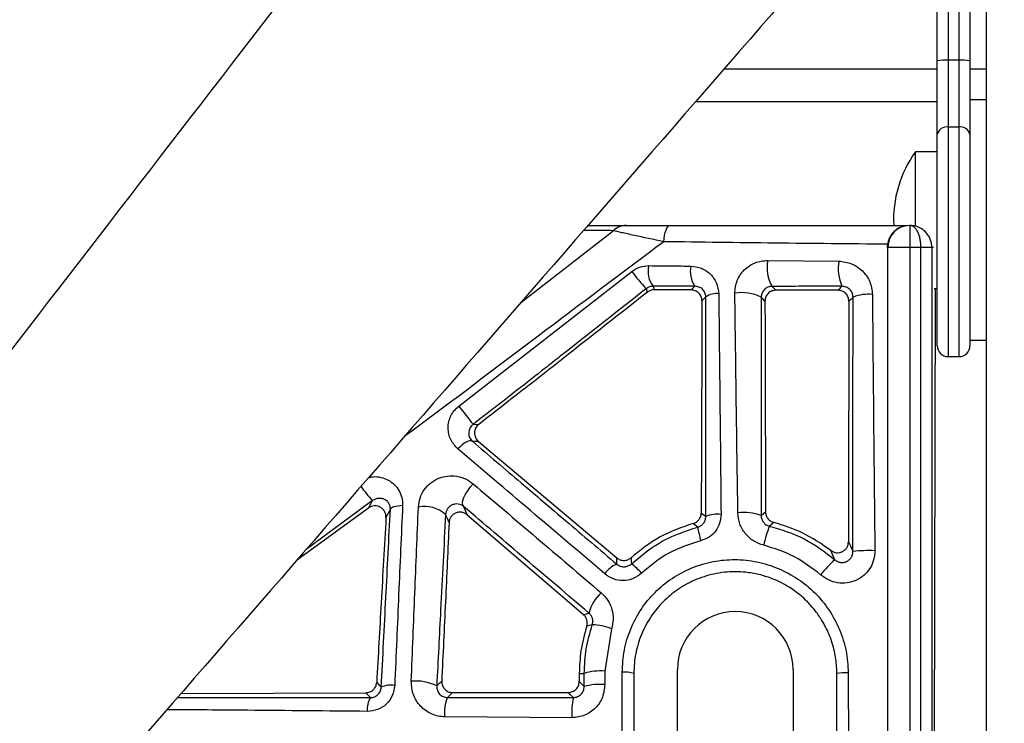
# Paper-space layout '_Bottom' of a CAD drawing. Units: millimetres. Extents: x -348 to 360, y -378 to 329.
# Drawn here: x -134 to -43, y -249 to -184 of the extents above; entities that cross this region are included whole.
import ezdxf

# ---------------------------------------------------------------- set-up
doc = ezdxf.new("R2010")
doc.units = ezdxf.units.MM

psp = doc.layouts.new('_Bottom')

# ---------------------------------------------------------------- linework, layer by layer
at = {"color": 7, "linetype": 'Continuous', "lineweight": 25}
for p, q in [((-45, -273.793), (-45, -161.391)), ((-46.5, -163.114), (-46.5, -214.319)), ((-47.5, -215.319), (-47.5, -164.263)), ((-48.5, -165.412), (-48.5, -215.319)), ((-49.5, -214.319), (-49.5, -166.561)), ((-47.5, -188.182), (-48.5, -188.182)), ((-49.5, -189), (-69.027, -189)), ((-45, -189), (-46.5, -189)), ((-49.5, -192), (-71.638, -192)), ((-45, -191.819), (-46.5, -191.819)), ((-47.5, -194.305), (-48.5, -194.305)), ((-49.5, -196.569), (-51.5, -196.569)), ((-51.5, -203.347), (-51.5, -196.569)), ((-87.653, -210.403), (-79.17, -203.792)), ((-81.488, -203.319), (-77.971, -203.319)), ((-52.082, -203.319), (-51.828, -203.319)), ((-52.017, -203.319), (-52.017, -275.337)), ((-49.827, -205.319), (-54.066, -205.319)), ((-54.017, -275.337), (-54.017, -205.319)), ((-50.991, -271.311), (-50.991, -205.319)), ((-49.991, -205.319), (-49.991, -271.311)), ((-65.024, -206.509), (-58.523, -206.575)), ((-93.309, -219.845), (-77.465, -207.515)), ((-72.042, -209.21), (-75.417, -209.197)), ((-49.701, -209.069), (-49.82, -271.14)), ((-49.777, -209.069), (-49.5, -209.069)), ((-70.689, -209.86), (-71.045, -210.213)), ((-58.591, -209.249), (-64.274, -209.235)), ((-46.5, -213.819), (-45, -213.819)), ((-48.5, -215.319), (-47.5, -215.319)), ((-91.522, -223.083), (-78.856, -233.739)), ((-101.214, -228.498), (-107.282, -232.958)), ((-101.579, -229.179), (-108.168, -233.977)), ((-92.558, -229.794), (-81.904, -238.924)), ((-58.873, -233.911), (-59.245, -233.06)), ((-79.331, -240.243), (-79.945, -244.107)), ((-82.282, -244.308), (-82.284, -245.061)), ((-82.282, -244.308), (-81.828, -244.309)), ((-78.337, -253.484), (-78.345, -244.21)), ((-73.296, -253.859), (-73.296, -243.959)), ((-62.696, -243.959), (-62.696, -253.859)), ((-57.646, -244.263), (-57.638, -253.487)), ((-118.765, -246.158), (-101.834, -246.082)), ((-93.882, -246.065), (-83.284, -246.057)), ((-94.356, -246.517), (-82.826, -246.516)), ((-82.957, -248.376), (-94.604, -248.294))]:
    psp.add_line(p, q, dxfattribs=at)
at = {"color": 7, "linetype": 'Continuous', "lineweight": 25, "flags": 128}
for points in [[(-74.539, -204.8), (-74.508, -204.492), (-74.464, -204.207), (-74.407, -203.951), (-74.339, -203.732), (-74.263, -203.555), (-74.179, -203.425), (-74.09, -203.346), (-73.999, -203.319)], [(-76.037, -209.41), (-76.098, -209.233), (-76.145, -209.095)], [(-75.526, -208.878), (-75.465, -209.057), (-75.417, -209.197)], [(-72.042, -209.21), (-71.853, -209.023), (-71.705, -208.876)], [(-64.623, -208.885), (-64.428, -209.081), (-64.274, -209.235)], [(-58.591, -209.249), (-58.386, -209.044), (-58.224, -208.883)], [(-65.277, -210.238), (-65.472, -210.043), (-65.626, -209.889)], [(-57.213, -209.871), (-57.426, -210.083), (-57.593, -210.25)], [(-92.005, -221.513), (-91.717, -221.519), (-91.491, -221.524)], [(-92.073, -223.071), (-92.172, -223.027), (-92.301, -223.024), (-92.455, -223.061), (-92.628, -223.138), (-92.815, -223.252), (-93.01, -223.398), (-93.205, -223.573), (-93.395, -223.769)], [(-91.522, -223.083), (-91.831, -223.076), (-92.073, -223.071)], [(-92.889, -229.024), (-92.962, -228.898), (-92.979, -228.715), (-92.938, -228.482), (-92.841, -228.209), (-92.693, -227.907), (-92.499, -227.588), (-92.267, -227.267), (-92.007, -226.955)], [(-101.579, -229.179), (-101.375, -228.798), (-101.214, -228.498)], [(-99.58, -229.286), (-99.553, -229.217), (-99.488, -229.153), (-99.388, -229.094), (-99.254, -229.042), (-99.09, -228.999), (-98.9, -228.965), (-98.69, -228.942), (-98.463, -228.929)], [(-92.889, -229.024), (-92.703, -229.455), (-92.558, -229.794)], [(-99.58, -229.286), (-99.806, -229.707), (-99.984, -230.038)], [(-94.207, -230.509), (-94.389, -230.087), (-94.531, -229.756)], [(-71.113, -229.631), (-70.877, -229.811), (-70.692, -229.954)], [(-65.632, -229.858), (-65.403, -229.677), (-65.223, -229.536)], [(-71.439, -230.922), (-71.666, -230.735), (-71.844, -230.59)], [(-64.47, -230.503), (-64.691, -230.689), (-64.865, -230.836)], [(-78.843, -234.315), (-78.851, -233.992), (-78.856, -233.739)], [(-77.542, -233.72), (-77.525, -234.034), (-77.51, -234.283)], [(-81.904, -238.924), (-81.623, -238.845), (-81.401, -238.784)], [(-81.093, -239.864), (-81.378, -239.933), (-81.602, -239.989)], [(-100.837, -245.138), (-100.601, -245.386), (-100.416, -245.581)], [(-95.34, -245.453), (-95.084, -245.209), (-94.883, -245.016)], [(-82.284, -245.061), (-82.029, -245.316), (-81.828, -245.517)], [(-101.412, -246.526), (-101.648, -246.277), (-101.834, -246.082)], [(-93.882, -246.065), (-94.147, -246.318), (-94.356, -246.517)], [(-82.826, -246.516), (-83.083, -246.259), (-83.284, -246.057)]]:
    psp.add_lwpolyline(points, dxfattribs=at)
at = {"color": 7, "linetype": 'Continuous', "lineweight": 25}
for centre, radius, start, end in [((-48.749, -191.862), 3.688, 86.13181, 101.75174), ((-47.251, -191.862), 3.688, 78.24826, 93.86819), ((-48.634, -195.183), 0.888, 81.32136, 167.20174), ((-47.366, -195.183), 0.888, 12.79826, 98.67864), ((-42.734, -202.819), 10.766, 144.51066, 182.64463), ((-77.962, -205.102), 1.782, 90.29752, 132.68175), ((-52.017, -205.319), 2, 90.00109, 180.00109), ((-73.728, -207.528), 2.249, 166.21404, 216.87342), ((-69.781, -207.547), 2.338, 167.2724, 214.64116), ((-61.621, -207.157), 3.464, 169.23039, 209.93363), ((-54.236, -207.194), 4.332, 171.78172, 202.95727), ((-67.614, -200.623), 12.023, 214.97823, 224.80156), ((-69.729, -211.203), 1.651, 82.27519, 125.54766), ((-67.368, -213.18), 3.724, 62.09575, 100.29856), ((-55.822, -213.411), 3.803, 84.08086, 111.44097), ((-48.5, -214.319), 1, 180, 270), ((-47.5, -214.319), 1, 270, 360), ((-54.416, -190.792), 48.546, 216.75986, 219.25918), ((-94.843, -222.245), 8.927, 213.68346, 224.4673), ((-96.445, -231.927), 2.894, 48.6074, 101.30783), ((-69.613, -232.605), 2.863, 83.64222, 112.14873), ((-67.222, -234.425), 4.836, 70.79777, 96.35805), ((-57.019, -234.099), 8.497, 157.41525, 169.72624), ((-59.394, -228.853), 12.222, 189.74656, 195.73929), ((-55.702, -247.046), 13.974, 87.97475, 96.22165), ((-78.067, -236.395), 2.22, 110.45511, 147.62803), ((-80.83, -238.796), 5.603, 40.7462, 53.66234), ((-50.442, -243.239), 12.573, 132.10461, 140.7507), ((-77.836, -239.711), 3.683, 131.2717, 165.42153), ((-67.996, -243.959), 5.3, 0, 180), ((-81.12, -244.276), 4.412, 66.07684, 89.64677), ((-80.38, -248.931), 4.844, 84.85145, 107.39497), ((-78.076, -246.977), 2.78, 73.69016, 95.54989), ((-57.917, -250.191), 5.934, 87.38726, 97.54293), ((-97.255, -249.375), 4.364, 63.97929, 95.4991), ((-99.533, -247.431), 2.05, 80.19574, 115.51595), ((-80.378, -250.698), 5.38, 85.33379, 105.63252), ((-99.782, -247.531), 1.915, 148.32911, 187.6779), ((-90.911, -247.904), 3.713, 158.06262, 186.02486), ((-75.786, -247.947), 7.184, 168.51054, 183.42532)]:
    psp.add_arc(centre, radius, start, end, dxfattribs=at)
for points, knots in [([(-59.658, -117.866), (-64.513, -124.17), (-89.202, -156.221), (-133.665, -213.865), (-173.753, -265.84), (-194.03, -292.126), (-194.501, -292.737)], [0, 0, 0, 0, 0.107912, 0.548708, 0.989509, 1, 1, 1, 1]), ([(-28.983, -143.002), (-34.21, -149.001), (-60.784, -179.508), (-108.565, -234.433), (-157.537, -290.725), (-185.215, -322.544), (-191.611, -329.896)], [0, 0, 0, 0, 0.096179, 0.48905, 0.881924, 1, 1, 1, 1]), ([(-79.17, -203.791), (-79.95, -203.786), (-80.812, -203.78), (-81.792, -203.776), (-81.885, -203.775)], [0, 0, 0, 0, 0.905285, 1, 1, 1, 1]), ([(-74.539, -204.8), (-75.483, -204.6), (-76.934, -204.293), (-78.487, -203.953), (-78.938, -203.846), (-79.17, -203.791)], [0, 0, 0, 0, 0.47449, 0.729132, 1, 1, 1, 1]), ([(-77.971, -203.319), (-77.731, -203.319), (-77.252, -203.319), (-75.847, -203.319), (-74.698, -203.319), (-73.999, -203.319)], [0, 0, 0, 0, 0.2809798, 0.5626046, 1, 1, 1, 1]), ([(-73.999, -203.319), (-69.964, -203.319), (-62.813, -203.319), (-55.46, -203.319), (-52.257, -203.319)], [0, 0, 0, 0, 0.564329, 1, 1, 1, 1]), ([(-52.082, -203.319), (-52.328, -203.345), (-52.749, -203.39), (-53.247, -203.678), (-53.581, -203.988), (-53.809, -204.311), (-53.97, -204.659), (-54.021, -204.91), (-54.045, -205.03)], [0, 0, 0, 0, 0.292711, 0.499089, 0.641604, 0.771455, 0.89023, 1, 1, 1, 1]), ([(-50.991, -205.319), (-50.995, -205.194), (-51.002, -204.938), (-51.06, -204.563), (-51.151, -204.208), (-51.306, -203.82), (-51.519, -203.529), (-51.76, -203.35), (-51.906, -203.33), (-51.983, -203.319)], [0, 0, 0, 0, 0.113437, 0.231125, 0.353979, 0.482804, 0.70206, 0.843913, 1, 1, 1, 1]), ([(-49.991, -205.319), (-49.998, -205.194), (-50.012, -204.937), (-50.126, -204.563), (-50.311, -204.208), (-50.623, -203.824), (-51.032, -203.536), (-51.521, -203.352), (-51.821, -203.331), (-51.983, -203.319)], [0, 0, 0, 0, 0.113456, 0.231149, 0.353994, 0.482796, 0.696762, 0.837273, 1, 1, 1, 1]), ([(-74.539, -204.8), (-78.382, -207.676), (-86.12, -213.469), (-94.005, -219.47), (-98.101, -222.48), (-98.275, -222.608)], [0, 0, 0, 0, 0.485715, 0.97814, 1, 1, 1, 1]), ([(-54.045, -205.03), (-57.504, -204.998), (-64.428, -204.935), (-71.167, -204.845), (-74.539, -204.8)], [0, 0, 0, 0, 0.499585, 1, 1, 1, 1]), ([(-54.066, -205.319), (-54.065, -205.265), (-54.063, -205.168), (-54.05, -205.072), (-54.045, -205.03)], [0, 0, 0, 0, 0.560002, 1, 1, 1, 1]), ([(-54.066, -205.319), (-54.065, -206.244), (-54.062, -208.11), (-54.059, -210.941), (-54.057, -213.827), (-54.055, -216.768), (-54.053, -219.765), (-54.052, -222.182), (-54.051, -224.034), (-54.05, -225.338), (-54.05, -226.746), (-54.049, -228.257), (-54.049, -229.871), (-54.048, -232.138), (-54.047, -234.74), (-54.047, -237.357), (-54.046, -239.021), (-54.046, -239.874), (-54.046, -240.161), (-54.046, -240.252), (-54.046, -240.286), (-54.046, -240.299), (-54.046, -240.305), (-54.046, -240.307), (-54.046, -240.309), (-54.046, -240.309), (-54.046, -240.309), (-54.045, -241.6), (-54.045, -243.839), (-54.044, -246.682), (-54.043, -249.124), (-54.042, -252.056), (-54.041, -255.839), (-54.041, -260.034), (-54.041, -264.022), (-54.041, -267.91), (-54.042, -271.672), (-54.044, -274.193), (-54.045, -275.365)], [0, 0, 0, 0, 0.03992, 0.080546, 0.121888, 0.163957, 0.206764, 0.250319, 0.267452, 0.286056, 0.30613, 0.327675, 0.350691, 0.375178, 0.424688, 0.462001, 0.487115, 0.495851, 0.498483, 0.499407, 0.499768, 0.499918, 0.499982, 0.50001, 0.500022, 0.500028, 0.50003, 0.500032, 0.555267, 0.595808, 0.621656, 0.659731, 0.721246, 0.78344, 0.839112, 0.891759, 0.949665, 1, 1, 1, 1]), ([(-77.465, -207.515), (-77.225, -207.361), (-76.743, -207.053), (-76.189, -207.013), (-75.912, -206.992)], [0, 0, 0, 0, 0.498304, 1, 1, 1, 1]), ([(-75.912, -206.992), (-75.195, -207), (-73.914, -207.013), (-72.628, -207.026), (-72.062, -207.032)], [0, 0, 0, 0, 0.56, 1, 1, 1, 1]), ([(-72.062, -207.032), (-71.731, -207.074), (-71.065, -207.159), (-70.237, -207.734), (-69.64, -208.557), (-69.552, -209.231), (-69.508, -209.567)], [0, 0, 0, 0, 0.249325, 0.500006, 0.75011, 1, 1, 1, 1]), ([(-68.034, -209.516), (-68.025, -209.319), (-68.006, -208.926), (-67.831, -208.355), (-67.557, -207.826), (-67.182, -207.361), (-66.717, -206.988), (-66.011, -206.61), (-65.42, -206.55), (-65.024, -206.509)], [0, 0, 0, 0, 0.125757, 0.251071, 0.375746, 0.499834, 0.623963, 0.748822, 1, 1, 1, 1]), ([(-58.523, -206.575), (-58.122, -206.625), (-57.318, -206.726), (-56.304, -207.421), (-55.586, -208.423), (-55.482, -209.227), (-55.43, -209.628)], [0, 0, 0, 0, 0.250318, 0.501139, 0.750726, 1, 1, 1, 1]), ([(-76.145, -209.095), (-78.783, -211.169), (-81.868, -213.595), (-85.825, -216.711), (-87.995, -218.412), (-90.198, -220.122), (-91.528, -221.146), (-92.005, -221.513)], [0, 0, 0, 0, 0.499998, 0.584741, 0.749994, 0.910479, 1, 1, 1, 1]), ([(-75.526, -208.878), (-75.634, -208.888), (-75.792, -208.903), (-76.004, -208.995), (-76.098, -209.062), (-76.145, -209.095)], [0, 0, 0, 0, 0.5191849, 0.7632289, 1, 1, 1, 1]), ([(-75.417, -209.197), (-75.53, -209.206), (-75.754, -209.225), (-75.943, -209.348), (-76.037, -209.41)], [0, 0, 0, 0, 0.5, 1, 1, 1, 1]), ([(-71.705, -208.876), (-72.42, -208.877), (-73.697, -208.877), (-74.967, -208.877), (-75.526, -208.878)], [0, 0, 0, 0, 0.56, 1, 1, 1, 1]), ([(-71.045, -210.213), (-71.06, -210.082), (-71.089, -209.82), (-71.319, -209.489), (-71.648, -209.257), (-71.91, -209.226), (-72.042, -209.21)], [0, 0, 0, 0, 0.249721, 0.499546, 0.749426, 1, 1, 1, 1]), ([(-70.689, -209.86), (-70.707, -209.726), (-70.745, -209.45), (-70.982, -209.138), (-71.302, -208.921), (-71.572, -208.891), (-71.705, -208.876)], [0, 0, 0, 0, 0.237101, 0.488843, 0.747657, 1, 1, 1, 1]), ([(-64.623, -208.885), (-64.687, -208.889), (-64.813, -208.897), (-65.002, -208.958), (-65.177, -209.05), (-65.333, -209.177), (-65.46, -209.333), (-65.553, -209.51), (-65.613, -209.699), (-65.622, -209.825), (-65.626, -209.889)], [0, 0, 0, 0, 0.133536, 0.2615, 0.3844, 0.50379, 0.622555, 0.743768, 0.869297, 1, 1, 1, 1]), ([(-58.224, -208.883), (-59.423, -208.884), (-61.564, -208.884), (-63.689, -208.885), (-64.623, -208.885)], [0, 0, 0, 0, 0.559991, 1, 1, 1, 1]), ([(-57.213, -209.871), (-57.23, -209.739), (-57.265, -209.469), (-57.5, -209.148), (-57.826, -208.928), (-58.092, -208.898), (-58.224, -208.883)], [0, 0, 0, 0, 0.2405717, 0.4903447, 0.746404, 1, 1, 1, 1]), ([(-76.037, -209.41), (-78.61, -211.435), (-82.837, -214.764), (-87.986, -218.801), (-90.569, -220.808), (-91.491, -221.524)], [0, 0, 0, 0, 0.5000273, 0.821592, 1, 1, 1, 1]), ([(-70.692, -229.954), (-70.692, -226.591), (-70.691, -219.865), (-70.69, -213.195), (-70.689, -209.86)], [0, 0, 0, 0, 0.499946, 1, 1, 1, 1]), ([(-69.508, -209.567), (-69.473, -212.921), (-69.403, -219.621), (-69.332, -226.383), (-69.296, -229.76)], [0, 0, 0, 0, 0.500627, 1, 1, 1, 1]), ([(-67.758, -229.619), (-67.805, -226.26), (-67.901, -219.53), (-67.989, -212.858), (-68.034, -209.516)], [0, 0, 0, 0, 0.499081, 1, 1, 1, 1]), ([(-65.626, -209.889), (-65.627, -213.203), (-65.629, -219.832), (-65.631, -226.516), (-65.632, -229.858)], [0, 0, 0, 0, 0.499984, 1, 1, 1, 1]), ([(-64.274, -209.235), (-64.405, -209.25), (-64.668, -209.279), (-65, -209.511), (-65.232, -209.843), (-65.262, -210.106), (-65.277, -210.238)], [0, 0, 0, 0, 0.24973, 0.499563, 0.749445, 1, 1, 1, 1]), ([(-57.593, -210.25), (-57.608, -210.119), (-57.637, -209.857), (-57.868, -209.527), (-58.198, -209.295), (-58.46, -209.264), (-58.591, -209.249)], [0, 0, 0, 0, 0.2497208, 0.4995485, 0.7494259, 1, 1, 1, 1]), ([(-57.216, -233.154), (-57.216, -229.266), (-57.214, -221.488), (-57.213, -213.744), (-57.213, -209.871)], [0, 0, 0, 0, 0.49994, 1, 1, 1, 1]), ([(-55.43, -209.628), (-55.399, -213.542), (-55.336, -221.34), (-55.251, -229.176), (-55.208, -233.08)], [0, 0, 0, 0, 0.5017802, 1, 1, 1, 1]), ([(-71.045, -210.213), (-71.053, -212.318), (-71.067, -216.207), (-71.086, -221.551), (-71.101, -225.918), (-71.109, -228.503), (-71.113, -229.631)], [0, 0, 0, 0, 0.325059, 0.600537, 0.825664, 1, 1, 1, 1]), ([(-65.277, -210.238), (-65.273, -211.518), (-65.267, -213.87), (-65.258, -217.087), (-65.248, -220.122), (-65.241, -223.155), (-65.232, -226.37), (-65.226, -228.489), (-65.224, -229.536)], [0, 0, 0, 0, 0.198851, 0.365491, 0.499993, 0.670575, 0.837045, 1, 1, 1, 1]), ([(-57.593, -210.25), (-57.599, -213.923), (-57.612, -221.268), (-57.624, -228.606), (-57.63, -232.275)], [0, 0, 0, 0, 0.499977, 1, 1, 1, 1]), ([(-93.395, -223.769), (-93.645, -223.498), (-94.019, -223.09), (-94.247, -222.388), (-94.312, -221.837), (-94.249, -221.275), (-94.06, -220.733), (-93.75, -220.234), (-93.456, -219.974), (-93.309, -219.845)], [0, 0, 0, 0, 0.251429, 0.377337, 0.502274, 0.627044, 0.75135, 0.875652, 1, 1, 1, 1]), ([(-92.005, -221.513), (-92.064, -221.565), (-92.185, -221.673), (-92.31, -221.875), (-92.387, -222.091), (-92.425, -222.391), (-92.355, -222.752), (-92.168, -222.964), (-92.073, -223.071)], [0, 0, 0, 0, 0.105124, 0.215473, 0.333544, 0.459478, 0.72691, 1, 1, 1, 1]), ([(-91.491, -221.524), (-91.547, -221.573), (-91.659, -221.672), (-91.78, -221.862), (-91.859, -222.072), (-91.888, -222.295), (-91.868, -222.519), (-91.798, -222.732), (-91.684, -222.928), (-91.576, -223.031), (-91.522, -223.083)], [0, 0, 0, 0, 0.124999, 0.249791, 0.37482, 0.49981, 0.624658, 0.749679, 0.874642, 1, 1, 1, 1]), ([(-92.073, -223.071), (-90.592, -224.33), (-87.783, -226.718), (-83.354, -230.482), (-80.401, -232.991), (-78.843, -234.315)], [0, 0, 0, 0, 0.34491, 0.654416, 1, 1, 1, 1]), ([(-79.942, -235.206), (-82.231, -233.257), (-86.814, -229.355), (-91.2, -225.632), (-93.395, -223.769)], [0, 0, 0, 0, 0.499557, 1, 1, 1, 1]), ([(-101.567, -226.392), (-101.436, -226.359), (-101.065, -226.267), (-100.447, -226.345), (-99.782, -226.584), (-99.214, -227.001), (-98.783, -227.551), (-98.495, -228.204), (-98.474, -228.687), (-98.463, -228.929)], [0, 0, 0, 0, 0.083093, 0.235902, 0.388823, 0.541579, 0.694506, 0.846993, 1, 1, 1, 1]), ([(-97.012, -229.089), (-96.978, -228.813), (-96.909, -228.263), (-96.514, -227.493), (-95.922, -226.861), (-95.173, -226.416), (-94.336, -226.207), (-93.488, -226.231), (-92.678, -226.471), (-92.231, -226.793), (-92.007, -226.955)], [0, 0, 0, 0, 0.124642, 0.248435, 0.372353, 0.496539, 0.621261, 0.747092, 0.873214, 1, 1, 1, 1]), ([(-92.007, -226.955), (-90.08, -228.59), (-86.23, -231.855), (-82.252, -235.248), (-80.266, -236.943)], [0, 0, 0, 0, 0.500625, 1, 1, 1, 1]), ([(-99.984, -230.038), (-99.986, -229.943), (-99.991, -229.754), (-100.098, -229.486), (-100.27, -229.258), (-100.5, -229.088), (-100.769, -228.988), (-101.055, -228.97), (-101.338, -229.028), (-101.499, -229.128), (-101.579, -229.179)], [0, 0, 0, 0, 0.125011, 0.249933, 0.374807, 0.499681, 0.624598, 0.749588, 0.874622, 1, 1, 1, 1]), ([(-99.58, -229.286), (-99.585, -229.191), (-99.595, -228.994), (-99.751, -228.662), (-100.017, -228.415), (-100.367, -228.295), (-100.651, -228.277), (-100.943, -228.331), (-101.126, -228.444), (-101.214, -228.498)], [0, 0, 0, 0, 0.121355, 0.250365, 0.518547, 0.651551, 0.778166, 0.894419, 1, 1, 1, 1]), ([(-98.463, -228.929), (-98.584, -231.639), (-98.826, -237.067), (-99.064, -242.627), (-99.184, -245.411)], [0, 0, 0, 0, 0.499386, 1, 1, 1, 1]), ([(-92.889, -229.024), (-92.961, -228.974), (-93.101, -228.876), (-93.359, -228.804), (-93.632, -228.801), (-93.907, -228.873), (-94.121, -229.002), (-94.263, -229.133), (-94.385, -229.283), (-94.496, -229.501), (-94.519, -229.668), (-94.531, -229.756)], [0, 0, 0, 0, 0.14433, 0.283347, 0.413914, 0.533492, 0.644573, 0.699486, 0.75503, 0.871774, 1, 1, 1, 1]), ([(-81.401, -238.784), (-83.349, -237.128), (-87.246, -233.818), (-91.008, -230.622), (-92.889, -229.024)], [0, 0, 0, 0, 0.500141, 1, 1, 1, 1]), ([(-100.416, -245.581), (-100.275, -242.833), (-99.993, -237.336), (-99.718, -231.969), (-99.58, -229.286)], [0, 0, 0, 0, 0.500009, 1, 1, 1, 1]), ([(-97.673, -245.031), (-97.564, -242.339), (-97.346, -236.964), (-97.123, -231.711), (-97.012, -229.089)], [0, 0, 0, 0, 0.5008373, 1, 1, 1, 1]), ([(-94.531, -229.756), (-94.681, -232.654), (-94.947, -237.83), (-95.22, -243.124), (-95.34, -245.453)], [0, 0, 0, 0, 0.559935, 1, 1, 1, 1]), ([(-92.558, -229.794), (-92.633, -229.738), (-92.784, -229.628), (-93.058, -229.551), (-93.339, -229.547), (-93.611, -229.623), (-93.853, -229.769), (-94.041, -229.978), (-94.172, -230.23), (-94.195, -230.416), (-94.207, -230.509)], [0, 0, 0, 0, 0.124875, 0.249958, 0.374803, 0.499655, 0.624675, 0.74964, 0.874614, 1, 1, 1, 1]), ([(-71.844, -230.59), (-71.742, -230.552), (-71.539, -230.475), (-71.306, -230.242), (-71.142, -229.956), (-71.123, -229.739), (-71.113, -229.631)], [0, 0, 0, 0, 0.24973, 0.49975, 0.749893, 1, 1, 1, 1]), ([(-69.296, -229.76), (-69.321, -230.036), (-69.369, -230.581), (-69.778, -231.305), (-70.375, -231.889), (-70.894, -232.075), (-71.157, -232.169)], [0, 0, 0, 0, 0.252576, 0.499983, 0.747166, 1, 1, 1, 1]), ([(-65.38, -232.584), (-65.705, -232.474), (-66.358, -232.253), (-67.113, -231.531), (-67.652, -230.64), (-67.723, -229.958), (-67.758, -229.619)], [0, 0, 0, 0, 0.249179, 0.500001, 0.751021, 1, 1, 1, 1]), ([(-65.632, -229.858), (-65.621, -229.971), (-65.6, -230.194), (-65.432, -230.487), (-65.189, -230.724), (-64.972, -230.799), (-64.865, -230.836)], [0, 0, 0, 0, 0.258258, 0.509858, 0.755923, 1, 1, 1, 1]), ([(-65.224, -229.536), (-65.214, -229.647), (-65.194, -229.867), (-65.024, -230.158), (-64.784, -230.394), (-64.575, -230.467), (-64.47, -230.504)], [0, 0, 0, 0, 0.249871, 0.499855, 0.749821, 1, 1, 1, 1]), ([(-99.984, -230.038), (-100.134, -232.645), (-100.422, -237.678), (-100.702, -242.712), (-100.837, -245.138)], [0, 0, 0, 0, 0.51799, 1, 1, 1, 1]), ([(-94.207, -230.509), (-94.317, -232.926), (-94.538, -237.76), (-94.768, -242.598), (-94.883, -245.016)], [0, 0, 0, 0, 0.5000007, 1, 1, 1, 1]), ([(-71.844, -230.59), (-72.883, -230.947), (-74.963, -231.662), (-76.682, -233.034), (-77.542, -233.72)], [0, 0, 0, 0, 0.49982, 1, 1, 1, 1]), ([(-71.439, -230.922), (-71.334, -230.884), (-71.126, -230.808), (-70.886, -230.571), (-70.723, -230.279), (-70.703, -230.064), (-70.692, -229.954)], [0, 0, 0, 0, 0.24817, 0.492937, 0.741818, 1, 1, 1, 1]), ([(-64.865, -230.836), (-63.774, -231.162), (-61.587, -231.815), (-59.779, -233.211), (-58.873, -233.911)], [0, 0, 0, 0, 0.498631, 1, 1, 1, 1]), ([(-59.245, -233.06), (-60.095, -232.472), (-61.709, -231.354), (-63.582, -230.777), (-64.47, -230.503)], [0, 0, 0, 0, 0.526317, 1, 1, 1, 1]), ([(-77.51, -234.283), (-76.608, -233.531), (-74.8, -232.024), (-72.561, -231.29), (-71.439, -230.922)], [0, 0, 0, 0, 0.498691, 1, 1, 1, 1]), ([(-71.157, -232.169), (-72.162, -232.489), (-74.164, -233.128), (-75.78, -234.47), (-76.585, -235.139)], [0, 0, 0, 0, 0.501579, 1, 1, 1, 1]), ([(-60.179, -235.284), (-60.967, -234.675), (-62.539, -233.462), (-64.435, -232.876), (-65.38, -232.584)], [0, 0, 0, 0, 0.501416, 1, 1, 1, 1]), ([(-59.245, -233.06), (-59.167, -233.112), (-59.011, -233.214), (-58.735, -233.278), (-58.455, -233.269), (-58.187, -233.183), (-57.953, -233.026), (-57.773, -232.812), (-57.653, -232.555), (-57.638, -232.369), (-57.63, -232.275)], [0, 0, 0, 0, 0.125003, 0.249917, 0.374786, 0.499661, 0.624594, 0.749618, 0.874586, 1, 1, 1, 1]), ([(-57.63, -232.275), (-57.553, -232.435), (-57.415, -232.72), (-57.277, -233.021), (-57.216, -233.154)], [0, 0, 0, 0, 0.56, 1, 1, 1, 1]), ([(-55.208, -233.08), (-55.229, -233.366), (-55.272, -233.935), (-55.636, -234.722), (-56.197, -235.37), (-56.924, -235.834), (-57.759, -236.067), (-58.628, -236.054), (-59.476, -235.805), (-59.944, -235.458), (-60.179, -235.284)], [0, 0, 0, 0, 0.124529, 0.248316, 0.37219, 0.496231, 0.620618, 0.746424, 0.87278, 1, 1, 1, 1]), ([(-58.873, -233.911), (-58.795, -233.968), (-58.642, -234.083), (-58.36, -234.164), (-58.071, -234.165), (-57.793, -234.083), (-57.55, -233.925), (-57.362, -233.706), (-57.24, -233.441), (-57.224, -233.25), (-57.216, -233.154)], [0, 0, 0, 0, 0.125975, 0.250149, 0.374077, 0.497733, 0.622382, 0.747842, 0.873612, 1, 1, 1, 1]), ([(-78.856, -233.739), (-78.756, -233.807), (-78.557, -233.942), (-78.195, -233.995), (-77.834, -233.932), (-77.639, -233.79), (-77.542, -233.72)], [0, 0, 0, 0, 0.249815, 0.499656, 0.749511, 1, 1, 1, 1]), ([(-78.843, -234.315), (-78.742, -234.384), (-78.548, -234.519), (-78.176, -234.574), (-77.872, -234.514), (-77.651, -234.403), (-77.558, -234.323), (-77.51, -234.283)], [0, 0, 0, 0, 0.264074, 0.511557, 0.752118, 0.874172, 1, 1, 1, 1]), ([(-78.345, -244.21), (-78.309, -243.534), (-78.237, -242.182), (-77.626, -240.232), (-76.686, -238.427), (-75.394, -236.849), (-73.814, -235.551), (-71.996, -234.604), (-70.038, -234.012), (-68.011, -233.829), (-65.989, -234.044), (-64.041, -234.659), (-62.236, -235.615), (-60.661, -236.905), (-59.363, -238.472), (-58.406, -240.275), (-57.768, -242.228), (-57.687, -243.587), (-57.646, -244.263)], [0, 0, 0, 0, 0.062568, 0.125211, 0.187956, 0.250307, 0.31259, 0.375605, 0.438376, 0.500229, 0.562341, 0.625087, 0.68793, 0.750002, 0.811957, 0.874661, 0.937608, 1, 1, 1, 1]), ([(-76.585, -235.139), (-76.83, -235.33), (-77.321, -235.711), (-78.254, -235.864), (-79.187, -235.737), (-79.689, -235.384), (-79.942, -235.206)], [0, 0, 0, 0, 0.2491713, 0.4994197, 0.7480161, 1, 1, 1, 1]), ([(-58.696, -244.309), (-58.7, -244.103), (-58.708, -243.672), (-58.78, -243), (-58.909, -242.278), (-59.113, -241.512), (-59.47, -240.532), (-59.996, -239.507), (-60.632, -238.603), (-61.076, -238.088), (-61.308, -237.846), (-61.386, -237.766), (-61.765, -237.386), (-62.707, -236.585), (-64.213, -235.747), (-65.756, -235.249), (-66.958, -235.045), (-68.337, -234.975), (-69.937, -235.146), (-71.73, -235.726), (-73.294, -236.6), (-74.619, -237.708), (-75.761, -239.082), (-76.629, -240.693), (-77.192, -242.489), (-77.261, -243.702), (-77.296, -244.309)], [0, 0, 0, 0, 0.02114, 0.044259, 0.069357, 0.096434, 0.125488, 0.176381, 0.214139, 0.238747, 0.246117, 0.248567, 0.250195, 0.301248, 0.375027, 0.425548, 0.467195, 0.499961, 0.56709, 0.631083, 0.691981, 0.74983, 0.807542, 0.874883, 0.937426, 1, 1, 1, 1]), ([(-80.266, -236.943), (-80.051, -237.161), (-79.625, -237.594), (-79.264, -238.439), (-79.121, -239.349), (-79.261, -239.944), (-79.331, -240.243)], [0, 0, 0, 0, 0.2518649, 0.5007077, 0.7489328, 1, 1, 1, 1]), ([(-81.602, -239.989), (-81.58, -239.893), (-81.536, -239.702), (-81.58, -239.408), (-81.697, -239.134), (-81.835, -238.995), (-81.904, -238.924)], [0, 0, 0, 0, 0.249877, 0.499634, 0.749316, 1, 1, 1, 1]), ([(-81.093, -239.864), (-81.07, -239.765), (-81.023, -239.566), (-81.071, -239.269), (-81.189, -238.995), (-81.33, -238.855), (-81.401, -238.784)], [0, 0, 0, 0, 0.242727, 0.489557, 0.742061, 1, 1, 1, 1]), ([(-81.828, -244.309), (-81.796, -243.552), (-81.734, -242.04), (-81.306, -240.589), (-81.093, -239.864)], [0, 0, 0, 0, 0.500255, 1, 1, 1, 1]), ([(-81.602, -239.989), (-81.808, -240.737), (-82.198, -242.151), (-82.256, -243.617), (-82.282, -244.308)], [0, 0, 0, 0, 0.528584, 1, 1, 1, 1]), ([(-81.828, -245.517), (-81.828, -245.291), (-81.828, -244.888), (-81.828, -244.486), (-81.828, -244.309)], [0, 0, 0, 0, 0.56, 1, 1, 1, 1]), ([(-79.945, -244.107), (-79.944, -244.336), (-79.943, -244.746), (-79.941, -245.155), (-79.941, -245.336)], [0, 0, 0, 0, 0.56, 1, 1, 1, 1]), ([(-77.296, -244.309), (-77.296, -246.023), (-77.296, -249.085), (-77.296, -252.157), (-77.296, -253.509)], [0, 0, 0, 0, 0.559979, 1, 1, 1, 1]), ([(-58.696, -253.509), (-58.696, -251.791), (-58.696, -248.723), (-58.696, -245.658), (-58.696, -244.309)], [0, 0, 0, 0, 0.559996, 1, 1, 1, 1]), ([(-101.834, -246.082), (-101.707, -246.068), (-101.455, -246.04), (-101.133, -245.824), (-100.9, -245.514), (-100.858, -245.264), (-100.837, -245.138)], [0, 0, 0, 0, 0.24973, 0.499526, 0.749354, 1, 1, 1, 1]), ([(-94.604, -248.294), (-94.811, -248.279), (-95.227, -248.247), (-96.018, -247.973), (-96.879, -247.366), (-97.57, -246.284), (-97.639, -245.449), (-97.673, -245.031)], [0, 0, 0, 0, 0.124406, 0.24952, 0.499534, 0.749958, 1, 1, 1, 1]), ([(-94.883, -245.016), (-94.882, -245.084), (-94.881, -245.219), (-94.826, -245.416), (-94.738, -245.599), (-94.612, -245.759), (-94.458, -245.892), (-94.279, -245.99), (-94.085, -246.054), (-93.949, -246.061), (-93.882, -246.065)], [0, 0, 0, 0, 0.125008, 0.24978, 0.374901, 0.499682, 0.62462, 0.749625, 0.874779, 1, 1, 1, 1]), ([(-83.284, -246.057), (-83.154, -246.042), (-82.893, -246.012), (-82.563, -245.783), (-82.331, -245.454), (-82.3, -245.192), (-82.284, -245.061)], [0, 0, 0, 0, 0.2497362, 0.4995573, 0.7494166, 1, 1, 1, 1]), ([(-99.184, -245.411), (-99.234, -245.727), (-99.332, -246.356), (-99.91, -247.153), (-100.732, -247.689), (-101.363, -247.755), (-101.68, -247.787)], [0, 0, 0, 0, 0.250992, 0.500089, 0.748719, 1, 1, 1, 1]), ([(-101.412, -246.526), (-101.287, -246.514), (-101.103, -246.495), (-100.871, -246.376), (-100.72, -246.26), (-100.594, -246.114), (-100.499, -245.948), (-100.435, -245.766), (-100.422, -245.644), (-100.416, -245.581)], [0, 0, 0, 0, 0.258259, 0.382036, 0.503437, 0.62428, 0.746434, 0.87133, 1, 1, 1, 1]), ([(-95.34, -245.453), (-95.331, -245.591), (-95.313, -245.868), (-95.098, -246.214), (-94.821, -246.414), (-94.562, -246.503), (-94.424, -246.513), (-94.356, -246.517)], [0, 0, 0, 0, 0.253829, 0.510429, 0.760421, 0.881875, 1, 1, 1, 1]), ([(-79.941, -245.336), (-79.986, -245.733), (-80.077, -246.526), (-80.765, -247.538), (-81.768, -248.237), (-82.56, -248.33), (-82.957, -248.376)], [0, 0, 0, 0, 0.251129, 0.50101, 0.749948, 1, 1, 1, 1]), ([(-82.826, -246.516), (-82.76, -246.513), (-82.63, -246.505), (-82.44, -246.446), (-82.266, -246.354), (-82.113, -246.229), (-81.989, -246.075), (-81.863, -245.841), (-81.842, -245.647), (-81.828, -245.517)], [0, 0, 0, 0, 0.126809, 0.251739, 0.37538, 0.498405, 0.621841, 0.746587, 1, 1, 1, 1]), ([(-119.086, -246.527), (-116.83, -246.527), (-111.042, -246.527), (-105.061, -246.526), (-101.412, -246.526)], [0, 0, 0, 0, 0.389964, 1, 1, 1, 1]), ([(-101.68, -247.787), (-105.368, -247.753), (-111.586, -247.695), (-117.601, -247.651), (-120.049, -247.633)], [0, 0, 0, 0, 0.593057, 1, 1, 1, 1])]:
    psp.add_open_spline(points, degree=3, knots=knots, dxfattribs=at)

doc.saveas('drawing.dxf')
